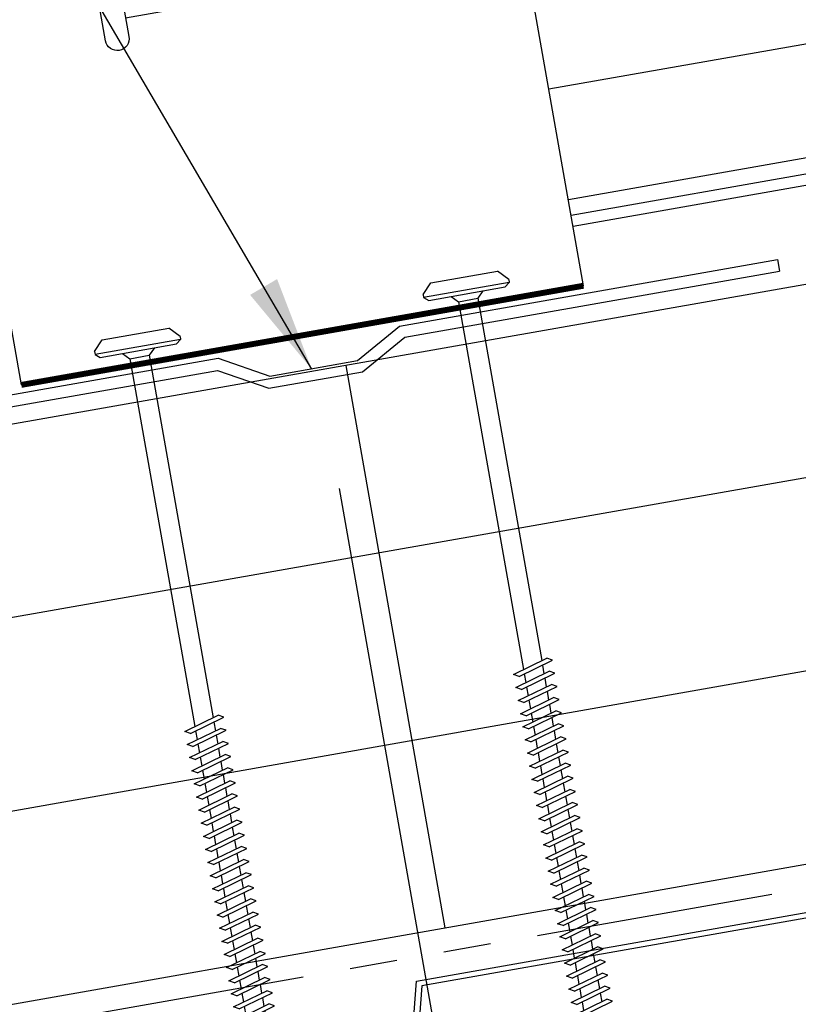
# Model space of a CAD drawing. Extents: x 6.8 to 102.5, y 11.6 to 42.9.
# Drawn here: x 20.3 to 24.3, y 20.4 to 25.6 of the extents above; entities that cross this region are included whole.
import ezdxf

# ---------------------------------------------------------------- set-up
doc = ezdxf.new("R2010")
doc.units = 0
doc.header["$LTSCALE"] = 4
doc.header["$MEASUREMENT"] = 0
doc.linetypes.add('PHANTOM2', pattern=[1.25, 0.625, -0.125, 0.125, -0.125, 0.125, -0.125])
doc.layers.get('0').update_dxf_attribs({"linetype": 'CONTINUOUS'})
doc.layers.get('DEFPOINTS').update_dxf_attribs({"linetype": 'CONTINUOUS'})
for name, color, linetype in [('CLIP', 5, 'CONTINUOUS'), ('DECKING', 5, 'CONTINUOUS'), ('DIM-DETAIL', 7, 'CONTINUOUS'), ('FASTENER', 9, 'CONTINUOUS'), ('MOISTURE BARRIER', 3, 'CONTINUOUS'), ('PANEL', 11, 'CONTINUOUS'), ('STLA', 12, 'CONTINUOUS'), ('TEXT', 2, 'CONTINUOUS'), ('THERMAL', 8, 'CONTINUOUS')]:
    doc.layers.add(name, color=color, linetype=linetype)
doc.styles.add('TEXT1', font='ROMANS.shx', dxfattribs={"width": 0.75, "height": 0.375})
doc.dimstyles.new('DETAIL', dxfattribs={"dimscale": 4, "dimtxt": 0.09375, "dimasz": 0.0625, "dimexe": 0.0625, "dimexo": 0.125, "dimgap": 0.0625, "dimtad": 1, "dimdec": 4, "dimzin": 3, "dimdsep": 46, "dimlunit": 4, "dimtxsty": 'TEXT1', "dimblk": 'ARCHTICK', "dimcen": 0.0625, "dimclrd": 7, "dimclre": 7, "dimclrt": 2, "dimadec": 0, "dimazin": 0, "dimtfac": 0.59375, "dimtdec": 4, "dimtmove": 0, "dimatfit": 3, "dimfxl": 0, "dimfrac": 2, "dimtolj": 1, "dimtzin": 3, "dimarcsym": 0})
doc.dimstyles.new('DETAIL$7', dxfattribs={"dimscale": 4, "dimtxt": 0.09375, "dimasz": 0.125, "dimexe": 0.0625, "dimexo": 0.125, "dimgap": 0.0625, "dimtad": 1, "dimdec": 4, "dimzin": 3, "dimdsep": 46, "dimlunit": 4, "dimtxsty": 'TEXT1', "dimblk": 'ARCHTICK', "dimcen": 0.0625, "dimclrd": 7, "dimclre": 7, "dimclrt": 2, "dimadec": 0, "dimazin": 0, "dimtfac": 0.59375, "dimtdec": 4, "dimtmove": 0, "dimatfit": 3, "dimfxl": 0, "dimfrac": 2, "dimtolj": 1, "dimtzin": 3, "dimarcsym": 0})

# ---------------------------------------------------------------- blocks, each defined once
blk = doc.blocks.new('_ArchTick')
at = {"color": 0, "linetype": 'ByBlock', "const_width": 0.15}
blk.add_lwpolyline([(-0.5, -0.5), (0.5, 0.5)], dxfattribs=at)
blk = doc.blocks.new('*D11')
at = {"layer": 'DEFPOINTS', "color": 0}
for p in [(27.1105, 25.0545), (21.849, 23.5824), (28.741, 15.8075)]:
    blk.add_point(p, dxfattribs=at)
at = {"layer": 'DIM-DETAIL', "color": 7, "lineweight": -2}
for p, q in [((27.1973, 24.5621), (28.7844, 15.5613)), ((21.9358, 23.09), (23.4298, 14.6171)), ((23.3864, 14.8634), (28.741, 15.8075))]:
    blk.add_line(p, q, dxfattribs=at)
at = {"layer": 'DIM-DETAIL', "color": 7, "lineweight": -2, "xscale": 0.25, "yscale": 0.25, "zscale": 0.25}
for p, rotation in [((28.741, 15.8075), 10), ((23.3864, 14.8634), 190)]:
    blk.add_blockref('_ArchTick', p, dxfattribs=dict(at, rotation=rotation))
at = {"layer": 'DIM-DETAIL', "color": 2, "insert": (25.9815, 15.8015), "char_height": 0.375, "attachment_point": 5, "rotation": 10, "style": 'TEXT1'}
blk.add_mtext('\\A1;6"', dxfattribs=at)
blk = doc.blocks.new('DF6')
at = {"layer": 'FASTENER'}
for p, q in [((-0.2284, 0.0725), (-0.1784, 0.1263)), ((-0.1784, 0.1263), (0.1784, 0.1263)), ((0.2284, 0.0725), (0.1784, 0.1263)), ((-0.2284, 0.0725), (-0.2284, 0.0561)), ((0.2284, 0.0561), (-0.2284, 0.0561)), ((-0.2284, 0.0561), (-0.2036, 0.0369)), ((0.2284, 0.0561), (0.2036, 0.0369)), ((0.2284, 0.0725), (0.2284, 0.0561)), ((-0.2036, 0.0369), (0.2036, 0.0369)), ((-0.0848, 0.0369), (-0.0512, 0.0032)), ((-0.0512, 0.0032), (0.0512, 0.0034)), ((-0.0512, 0.0032), (-0.0512, -1.9589)), ((0.0847, 0.0369), (0.0512, 0.0034)), ((0.0512, 0.0034), (0.0512, -1.9297)), ((-0.1073, -1.9749), (0.0796, -1.9216)), ((-0.0798, -1.9904), (0.1071, -1.937)), ((0.0512, -1.953), (0.0512, -1.9997)), ((0.1071, -1.937), (0.0796, -1.9216)), ((-0.0798, -1.9904), (-0.1073, -1.9749)), ((-0.1073, -2.0449), (0.0796, -1.9916)), ((-0.0798, -2.0604), (0.1071, -2.007)), ((-0.0512, -1.9822), (-0.0512, -2.0289)), ((0.1071, -2.007), (0.0796, -1.9916)), ((-0.0798, -2.0604), (-0.1073, -2.0449)), ((-0.1073, -2.1149), (0.0796, -2.0615)), ((-0.0512, -2.0522), (-0.0512, -2.0989)), ((0.0512, -2.023), (0.0512, -2.0697)), ((0.1071, -2.077), (0.0796, -2.0615)), ((-0.0798, -2.1304), (-0.1073, -2.1149)), ((-0.0798, -2.1304), (0.1071, -2.077)), ((0.0512, -2.093), (0.0512, -2.1397)), ((-0.1073, -2.1849), (0.0796, -2.1315)), ((-0.0798, -2.2004), (0.1071, -2.147)), ((-0.0512, -2.1222), (-0.0512, -2.1689)), ((0.0512, -2.163), (0.0512, -2.2097)), ((0.1071, -2.147), (0.0796, -2.1315)), ((-0.0798, -2.2004), (-0.1073, -2.1849)), ((-0.1073, -2.2549), (0.0796, -2.2015)), ((-0.0798, -2.2704), (0.1071, -2.217)), ((-0.0512, -2.1922), (-0.0512, -2.2389)), ((0.1071, -2.217), (0.0796, -2.2015)), ((-0.0798, -2.2704), (-0.1073, -2.2549)), ((-0.1073, -2.3249), (0.0796, -2.2715)), ((-0.0512, -2.2622), (-0.0512, -2.3089)), ((0.0512, -2.233), (0.0512, -2.2797)), ((0.1071, -2.287), (0.0796, -2.2715)), ((-0.0798, -2.3404), (-0.1073, -2.3249)), ((-0.0798, -2.3404), (0.1071, -2.287)), ((0.0512, -2.303), (0.0512, -2.3496)), ((-0.1073, -2.3949), (0.0796, -2.3415)), ((-0.0798, -2.4104), (0.1071, -2.357)), ((-0.0512, -2.3322), (-0.0512, -2.3789)), ((0.0512, -2.373), (0.0512, -2.4196)), ((0.1071, -2.357), (0.0796, -2.3415)), ((-0.0798, -2.4104), (-0.1073, -2.3949)), ((-0.1073, -2.4649), (0.0796, -2.4115)), ((-0.0798, -2.4803), (0.1071, -2.427)), ((-0.0512, -2.4022), (-0.0512, -2.4488)), ((0.1071, -2.427), (0.0796, -2.4115)), ((-0.0798, -2.4803), (-0.1073, -2.4649)), ((-0.1073, -2.5349), (0.0796, -2.4815)), ((-0.0512, -2.4722), (-0.0512, -2.5188)), ((0.0512, -2.4429), (0.0512, -2.4896)), ((0.1071, -2.497), (0.0796, -2.4815)), ((-0.0798, -2.5503), (0.1071, -2.497)), ((0.0512, -2.5129), (0.0512, -2.5596)), ((-0.0798, -2.5503), (-0.1073, -2.5349)), ((-0.1073, -2.6049), (0.0796, -2.5515)), ((-0.0798, -2.6203), (0.1071, -2.567)), ((-0.0512, -2.5422), (-0.0512, -2.5888)), ((0.0512, -2.5829), (0.0512, -2.6296)), ((0.1071, -2.567), (0.0796, -2.5515)), ((-0.0798, -2.6203), (-0.1073, -2.6049)), ((-0.1073, -2.6748), (0.0796, -2.6215)), ((-0.0798, -2.6903), (0.1071, -2.637)), ((-0.0512, -2.6121), (-0.0512, -2.6588)), ((0.1071, -2.637), (0.0796, -2.6215)), ((-0.0798, -2.6903), (-0.1073, -2.6748)), ((-0.0512, -2.6821), (-0.0512, -2.7288)), ((0.0512, -2.6529), (0.0512, -2.6996)), ((-0.1073, -2.7448), (0.0796, -2.6915)), ((-0.0798, -2.7603), (0.1071, -2.7069)), ((0.0512, -2.7229), (0.0512, -2.7696)), ((0.1071, -2.7069), (0.0796, -2.6915)), ((-0.0798, -2.7603), (-0.1073, -2.7448)), ((-0.1073, -2.8148), (0.0796, -2.7615)), ((-0.0798, -2.8303), (0.1071, -2.7769)), ((-0.0512, -2.7521), (-0.0512, -2.7988)), ((0.0512, -2.7929), (0.0512, -2.8396)), ((0.1071, -2.7769), (0.0796, -2.7615)), ((-0.0798, -2.8303), (-0.1073, -2.8148)), ((-0.1073, -2.8848), (0.0796, -2.8314)), ((-0.0512, -2.8221), (-0.0512, -2.8688)), ((0.1071, -2.8469), (0.0796, -2.8314)), ((-0.0798, -2.9003), (-0.1073, -2.8848)), ((-0.0798, -2.9003), (0.1071, -2.8469)), ((-0.0512, -2.8921), (-0.0512, -2.9388)), ((0.0512, -2.8629), (0.0512, -2.9096)), ((-0.1073, -2.9548), (0.0796, -2.9014)), ((-0.0798, -2.9703), (0.1071, -2.9169)), ((0.0512, -2.9329), (0.0512, -2.9796)), ((0.1071, -2.9169), (0.0796, -2.9014)), ((-0.0798, -2.9703), (-0.1073, -2.9548)), ((-0.1073, -3.0248), (0.0796, -2.9714)), ((-0.0798, -3.0403), (0.1071, -2.9869)), ((-0.0512, -2.9621), (-0.0512, -3.0088)), ((0.1071, -2.9869), (0.0796, -2.9714)), ((-0.0798, -3.0403), (-0.1073, -3.0248)), ((-0.1073, -3.0948), (0.0796, -3.0414)), ((-0.0512, -3.0321), (-0.0512, -3.0788)), ((0.0512, -3.0029), (0.0512, -3.0495)), ((0.1071, -3.0569), (0.0796, -3.0414)), ((-0.0798, -3.1103), (-0.1073, -3.0948)), ((-0.0798, -3.1103), (0.1071, -3.0569)), ((-0.0512, -3.1021), (-0.0512, -3.1488)), ((0.0512, -3.0729), (0.0512, -3.1195)), ((-0.1073, -3.1648), (0.0796, -3.1114)), ((-0.0798, -3.1803), (0.1071, -3.1269)), ((0.0512, -3.1429), (0.0512, -3.1895)), ((0.1071, -3.1269), (0.0796, -3.1114)), ((-0.0798, -3.1803), (-0.1073, -3.1648)), ((-0.1073, -3.2348), (0.0796, -3.1814)), ((-0.0798, -3.2502), (0.1071, -3.1969)), ((-0.0512, -3.1721), (-0.0512, -3.2187)), ((0.1071, -3.1969), (0.0796, -3.1814)), ((-0.0798, -3.2502), (-0.1073, -3.2348)), ((-0.1073, -3.3048), (0.0796, -3.2514)), ((-0.0512, -3.2421), (-0.0512, -3.2887)), ((0.0512, -3.2128), (0.0512, -3.2595)), ((0.1071, -3.2669), (0.0796, -3.2514)), ((-0.0798, -3.3202), (-0.1073, -3.3048)), ((-0.0798, -3.3202), (0.1071, -3.2669)), ((0.0512, -3.2828), (0.0512, -3.3295)), ((-0.1073, -3.3747), (0.0796, -3.3214)), ((-0.0798, -3.3902), (0.1071, -3.3369)), ((-0.0512, -3.3121), (-0.0512, -3.3587)), ((0.0512, -3.3528), (0.0512, -3.3995)), ((0.1071, -3.3369), (0.0796, -3.3214)), ((-0.0798, -3.3902), (-0.1073, -3.3747)), ((-0.1073, -3.4447), (0.0796, -3.3914)), ((-0.0798, -3.4602), (0.1071, -3.4068)), ((-0.0512, -3.382), (-0.0512, -3.4287)), ((0.1071, -3.4068), (0.0796, -3.3914)), ((-0.0798, -3.4602), (-0.1073, -3.4447)), ((-0.1073, -3.5147), (0.0796, -3.4614)), ((-0.0512, -3.452), (-0.0512, -3.4987)), ((0.0512, -3.4228), (0.0512, -3.4695)), ((0.1071, -3.4768), (0.0796, -3.4614)), ((-0.0798, -3.5302), (-0.1073, -3.5147)), ((-0.0798, -3.5302), (0.1071, -3.4768)), ((0.0512, -3.4928), (0.0512, -3.5395)), ((-0.1073, -3.5847), (0.0796, -3.5314)), ((-0.0798, -3.6002), (0.1071, -3.5468)), ((-0.0512, -3.522), (-0.0512, -3.5687)), ((0.0512, -3.5628), (0.0512, -3.6095)), ((0.1071, -3.5468), (0.0796, -3.5314)), ((-0.0798, -3.6002), (-0.1073, -3.5847)), ((-0.1073, -3.6547), (0.0796, -3.6013)), ((-0.0798, -3.6702), (0.1071, -3.6168)), ((-0.0512, -3.592), (-0.0512, -3.6387)), ((0.1071, -3.6168), (0.0796, -3.6013)), ((-0.0798, -3.6702), (-0.1073, -3.6547)), ((-0.1073, -3.7247), (0.0796, -3.6713)), ((-0.0512, -3.662), (-0.0512, -3.7087)), ((0.0512, -3.6328), (0.0512, -3.6795)), ((0.1071, -3.6868), (0.0796, -3.6713)), ((-0.0798, -3.7402), (0.1071, -3.6868)), ((0.0512, -3.7028), (0.0512, -3.7495)), ((-0.0798, -3.7402), (-0.1073, -3.7247)), ((-0.1073, -3.7947), (0.0796, -3.7413)), ((-0.0798, -3.8102), (0.1071, -3.7568)), ((-0.0512, -3.732), (-0.0512, -3.7787)), ((0.1071, -3.7568), (0.0796, -3.7413))]:
    blk.add_line(p, q, dxfattribs=at)
blk = doc.blocks.new('A$C435B1F92')
at = {"layer": 'STLA'}
for p, q in [((0.9515, 0.1655), (2.9371, 0.5157)), ((2.9371, 0.5157), (2.948, 0.4541)), ((0.9784, 0.1068), (2.948, 0.4541)), ((0.7295, -0.0154), (0.9515, 0.1655)), ((0.7564, -0.0741), (0.9784, 0.1068)), ((-1.9869, -0.3526), (-0.0013, -0.0025)), ((-0.0013, -0.0025), (0.2692, -0.0965)), ((0.2692, -0.0965), (0.7295, -0.0154)), ((-1.9761, -0.4141), (-0.0064, -0.0668)), ((-0.0064, -0.0668), (0.264, -0.1609)), ((0.264, -0.1609), (0.7564, -0.0741)), ((-1.9869, -0.3526), (-1.9761, -0.4141))]:
    blk.add_line(p, q, dxfattribs=at)
blk = doc.blocks.new('BearingPlate')
at = {"layer": 'STLA'}
blk.add_blockref('A$C435B1F92', (4.9508, 4.3052), dxfattribs=at)
blk = doc.blocks.new('MB_UDLFX')
blk.add_line((-0.625, 1.4303), (0.625, 1.4303))
blk.add_lwpolyline([(-0.625, 1.9543), (-0.625, 1.3293, -0.414214), (-0.6875, 1.2668), (-0.6875, 1.2668, -0.414214), (-0.75, 1.3293), (-0.75, 2.3293, -0.414214), (-0.6875, 2.3918), (0.6875, 2.3918, -0.414214), (0.75, 2.3293), (0.75, 1.3293, -0.414214), (0.6875, 1.2668), (0.6875, 1.2668, -0.414214), (0.625, 1.3293), (0.625, 1.9543)], format="xyb")
at = {"const_width": 0.031}
blk.add_lwpolyline([(-0.625, 1.9698), (0.625, 1.9698)], dxfattribs=at)
at = {"layer": 'CLIP'}
blk.add_lwpolyline([(1.5, -0.3742), (1.5, 2.9228), (-1.5, 2.9228), (-1.5, -0.3742)], dxfattribs=at)
at = {"layer": 'CLIP', "const_width": 0.031}
blk.add_lwpolyline([(1.5, -0.3742), (-1.5, -0.3742)], dxfattribs=at)
blk = doc.blocks.new('A$CA2E1')
at = {"layer": 'CLIP'}
blk.add_blockref('MB_UDLFX', (1.5077, 0.3913), dxfattribs=at)

msp = doc.modelspace()

# ---------------------------------------------------------------- linework, layer by layer
at = {"layer": 'DECKING'}
msp.add_lwpolyline([(19.87907, 20.06839), (20.50365, 18.68574), (22.22707, 18.98963), (22.34109, 20.50251), (25.78792, 21.11028), (26.4125, 19.72763), (28.13591, 20.03152), (28.24994, 21.5444), (28.88724, 21.65678), (28.89243, 21.62733), (28.278, 21.51899), (28.16398, 20.00611), (26.39481, 19.69415), (25.77023, 21.0768), (22.36916, 20.4771), (22.25514, 18.96422), (20.48597, 18.65226), (19.86138, 20.03491)], dxfattribs=at)
at = {"layer": 'MOISTURE BARRIER', "linetype": 'PHANTOM2', "ltscale": 0.5}
msp.add_line((29.13239, 21.82615), (9.95847, 18.44527), dxfattribs=at)
at = {"layer": 'PANEL'}
msp.add_line((26.96496, 25.87982), (23.03726, 25.18726), dxfattribs=at)
msp.add_lwpolyline([(27.06741, 25.29878), (23.13972, 24.60622)], dxfattribs=at)
at = {"layer": 'STLA'}
for p, q in [((23.15387, 24.52594), (27.08156, 25.2185)), ((27.09195, 25.15961), (23.16426, 24.46705))]:
    msp.add_line(p, q, dxfattribs=at)
at = {"layer": 'THERMAL', "color": 8}
for p, q in [((28.58974, 24.90367), (9.41582, 21.52279)), ((28.76339, 23.91886), (9.58947, 20.53798)), ((22.4922, 20.78223), (21.97126, 23.73665)), ((9.76312, 19.55318), (28.93704, 22.93405)), ((9.93677, 18.56837), (29.11069, 21.94925))]:
    msp.add_line(p, q, dxfattribs=at)

# ---------------------------------------------------------------- block references
at = {"layer": 'CLIP', "rotation": 10}
msp.add_blockref('A$CA2E1', (20.26013, 23.61626), dxfattribs=at)
at = {"layer": 'FASTENER', "rotation": 10}
for p in [(22.61376, 24.07735), (20.88696, 23.7778)]:
    msp.add_blockref('DF6', p, dxfattribs=at)
at = {"layer": 'STLA'}
msp.add_blockref('BearingPlate', (16.35058, 19.47252), dxfattribs=at)

# ---------------------------------------------------------------- dimensions: what is measured, and where the dimension line sits
at = {"layer": 'DIM-DETAIL'}
dim = msp.add_linear_dim(base=(28.74098, 15.80751), p1=(21.84899, 23.58245), p2=(27.11049, 25.05447), angle=10, text='6"', dimstyle='DETAIL', dxfattribs=at)
dim.commit()
dim.dimension.update_dxf_attribs({"geometry": '*D11', "text_midpoint": (25.98152, 15.80145)})

# ---------------------------------------------------------------- leaders
at = {"layer": 'TEXT'}
msp.add_leader([(21.79071, 23.71735), (18.96068, 28.5509), (18.73726, 28.5509)], dimstyle='DETAIL$7', dxfattribs=at)

doc.saveas('drawing.dxf')
